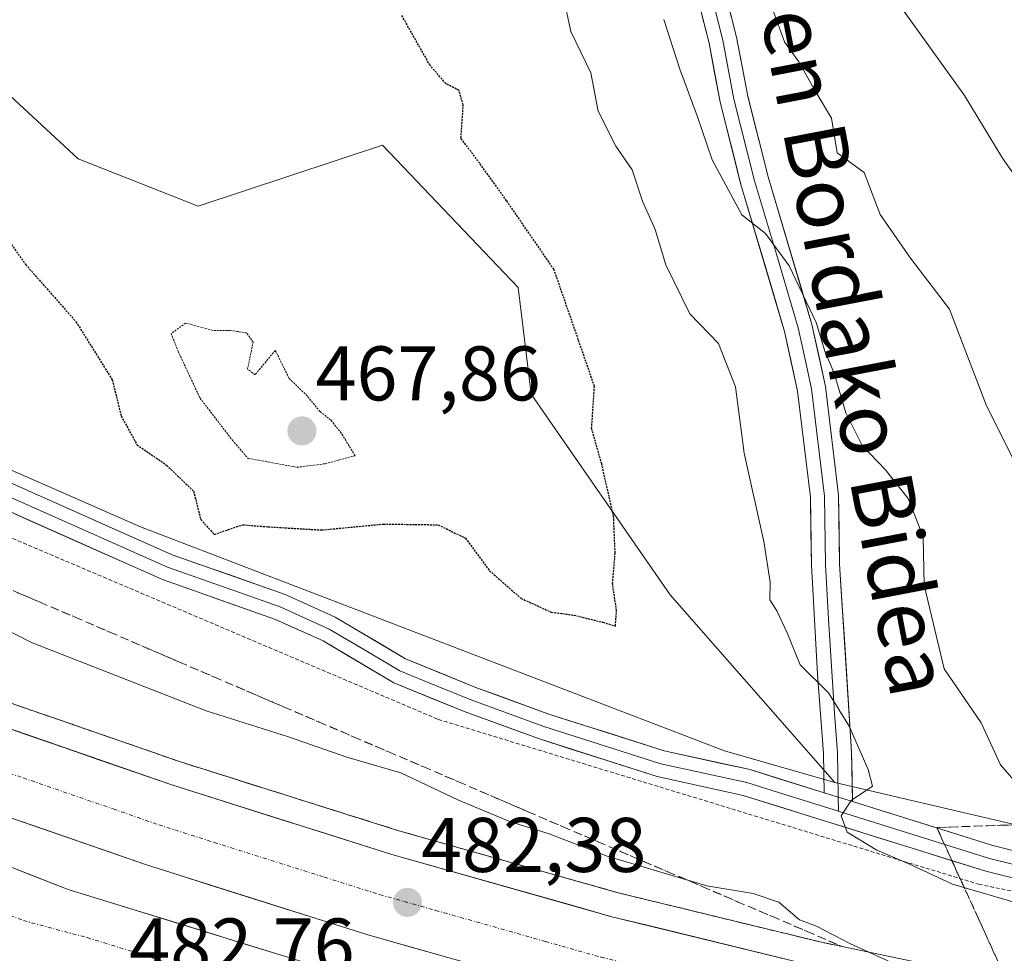
# Model space of a CAD drawing. Units: metres. Extents: x 596918 to 600356, y 4749936 to 4752298.
# Drawn here: x 597352 to 597480, y 4750259 to 4750380 of the extents above; entities that cross this region are included whole.
import ezdxf
from ezdxf.enums import TextEntityAlignment as Align

# ---------------------------------------------------------------- set-up
doc = ezdxf.new("R2010")
doc.units = ezdxf.units.M
doc.header["$MEASUREMENT"] = 0
for name, pattern in [('TRAZO_Y_PUNTO', [1, 0.5, -0.25, 0, -0.25]), ('TRAZOS', [0.75, 0.5, -0.25]), ('TRAZOS2', [0.375, 0.25, -0.125]), ('TRAZOSX2', [1.5, 1, -0.5])]:
    doc.linetypes.add(name, pattern=pattern)
for name, color, linetype, lineweight in [('Alambrada', 19, 'TRAZOS', 0), ('Arbolado forestal CxS', 92, 'Continuous', 0), ('Arcén (en calzada doble)', 9, 'Continuous', 13), ('Carretera de calzada doble', 1, 'Continuous', 13), ('Carretera de calzada doble Cxs', 1, 'Continuous', 13), ('Carretera de calzada doble eje', 1, 'TRAZO_Y_PUNTO', 0), ('Carátula', 7, 'Continuous', 5), ('Curva de nivel maestra depresión', 36, 'TRAZOS2', 30), ('Curva de nivel normal', 36, 'Continuous', 0), ('Curva de nivel normal depresión', 36, 'TRAZOS2', 0), ('Layer 0', 7, 'Continuous', 0), ('Núcleo urbano CxS', 19, 'Continuous', 0), ('Pastizal CxS', 92, 'Continuous', 0), ('Punto de cota en terreno', 7, 'Continuous', 0), ('Rótulo de punto de cota en terreno', 19, 'Continuous', 0), ('Talud superficial', 39, 'TRAZOSX2', 0), ('Texto cartográfico', 19, 'Continuous', 0)]:
    doc.layers.add(name, color=color, linetype=linetype, lineweight=lineweight)
doc.styles.add('Arial', font='txt', dxfattribs={"height": 0.2})

# ---------------------------------------------------------------- blocks, each defined once
blk = doc.blocks.new('*U164')
at = {"layer": 'Núcleo urbano CxS', "color": 19, "linetype": 'Continuous', "lineweight": 0}
blk.add_polyline3d([(597271.1507, 4750357.1071, 478.0522), (597368.1085, 4750314.6095, 476.9513), (597443.6825, 4750285.6043, 479.0308), (597457.9755, 4750281.5183, 480.0419), (597488.6025, 4750274.3683, 481.9291)], dxfattribs=at)
blk = doc.blocks.new('*U220')
at = {"layer": 'Curva de nivel normal', "color": 36, "linetype": 'Continuous', "lineweight": 0}
blk.add_polyline3d([(597481.98, 4750280.87, 485), (597479.4, 4750283.82, 485), (597476.93, 4750289.22, 485), (597472.13, 4750296.24, 485), (597469.52, 4750307.04, 485), (597469.39, 4750313.3, 485), (597467.46, 4750318.25, 485), (597464.51, 4750322.03, 485), (597461.5, 4750325.14, 485), (597459.4, 4750329.33, 485), (597457.87, 4750334.48, 485), (597456.69, 4750337.31, 485), (597455.56, 4750341.05, 485), (597452.08, 4750348.39, 485), (597448.99, 4750352.56, 485), (597445.96, 4750354.98, 485), (597442.1, 4750362.07, 485), (597440.16, 4750367.8, 485), (597437.91, 4750373.83, 485), (597435.84, 4750380.24, 485)], dxfattribs=at)
blk = doc.blocks.new('5PATER')
at = {"layer": 'Carátula', "linetype": 'Continuous', "lineweight": 5}
h = blk.add_hatch(color=250, dxfattribs=at)
edge = h.paths.add_edge_path()
edge.add_ellipse((0, 0.01), major_axis=(-1.33, -1.34), ratio=0.999422, start_angle=0, end_angle=360)

msp = doc.modelspace()

# ---------------------------------------------------------------- linework, layer by layer
at = {"layer": 'Alambrada', "color": 19, "linetype": 'TRAZOS', "lineweight": 0}
msp.add_polyline3d([(596945.52, 4750557.06, 496.97), (596994.55, 4750526.16, 495.23), (597011.6, 4750515.39, 494.04), (597081.71, 4750484.05, 488.14), (597139.11, 4750436.22, 484.3), (597172.37, 4750409.94, 482.45), (597247.51, 4750366.76, 478.45), (597307.53, 4750334.79, 477.48), (597346.03, 4750315.44, 477.32), (597406.64, 4750289.68, 477.98), (597476.6, 4750268.35, 480.06), (597524.71, 4750258.4, 479.67), (597599.78, 4750255.07, 481.57), (597650.96, 4750251.81, 479.81), (597756.84, 4750263.9, 475.32), (597844.69, 4750274.76, 471.76), (597885.46, 4750290.05, 468.66), (597920.02, 4750315.51, 466.26), (597967.62, 4750369.55, 464.58), (598012.02, 4750431.43, 464.9), (598060.73, 4750482.36, 466.01), (598118.01, 4750527.31, 467.31)], dxfattribs=at)
at = {"layer": 'Arbolado forestal CxS', "color": 92, "linetype": 'Continuous', "lineweight": 0}
for points in [[(597488.6, 4750274.37, 481.93), (597457.98, 4750281.52, 480.04), (597436.66, 4750305.8, 476.82), (597418.67, 4750331.75, 473.89), (597416.99, 4750345.56, 474.04), (597399.42, 4750363.97, 472.63), (597375.58, 4750356.1, 470.93), (597360.03, 4750362.23, 471.05), (597342.35, 4750378.58, 473.11), (597323.88, 4750421.06, 479.67), (597313.48, 4750425.27, 479.01), (597250.41, 4750449.28, 478.49), (597200.86, 4750465.79, 483.14), (597175.55, 4750482.39, 484.58), (597142.53, 4750449.84, 484.17), (597076.83, 4750491.31, 488.51), (597040.79, 4750513.83, 492.59), (596997.24, 4750548.35, 498.79), (596944.88, 4750602.81, 513.2), (596942.54, 4750768.43, 586.33)], [(597457.98, 4750281.52, 480.04), (597436.66, 4750305.8, 476.82), (597418.67, 4750331.75, 473.89), (597416.99, 4750345.56, 474.04), (597399.42, 4750363.97, 472.63), (597375.58, 4750356.1, 470.93), (597360.03, 4750362.23, 471.05), (597342.35, 4750378.58, 473.11), (597323.88, 4750421.06, 479.67), (597313.48, 4750425.27, 479.01), (597250.41, 4750449.28, 478.49), (597200.86, 4750465.79, 483.14), (597175.55, 4750482.39, 484.58), (597142.53, 4750449.84, 484.17)], [(597457.98, 4750281.52, 480.04), (597488.6, 4750274.37, 481.93), (597540.24, 4750284.05, 493.2), (597544.34, 4750284.59, 493.66), (597574.79, 4750288.56, 498.39), (597581.25, 4750286.57, 498.01), (597594.31, 4750282.55, 496.84), (597619.84, 4750279.55, 495.48), (597670.04, 4750282.52, 493.62), (597722.34, 4750276.37, 482.53), (597755.23, 4750283.46, 483.77), (597816.59, 4750284.05, 477.05), (597835.83, 4750291.94, 480.17), (597843.21, 4750306.06, 484.84), (597883.19, 4750310.61, 472.87), (597894.1, 4750317.16, 472.08)]]:
    msp.add_polyline3d(points, dxfattribs=at)
at = {"layer": 'Arcén (en calzada doble)', "color": 9, "linetype": 'Continuous', "lineweight": 13}
msp.add_lwpolyline([(596945.67, 4750546.43), (596977.71, 4750525.29), (596998.3, 4750510.8), (597067.91, 4750459.79), (597142.87, 4750404.97), (597179.6, 4750379.72), (597204.19, 4750363.88), (597225.26, 4750351.3), (597243.8, 4750340.93), (597265.64, 4750329.65), (597296.28, 4750314.8), (597314.14, 4750306.67), (597332.16, 4750299.07), (597349.96, 4750292.26), (597373.16, 4750284.22), (597401.55, 4750275.26), (597429.94, 4750267.24), (597456.25, 4750260.84), (597480.26, 4750255.82)], dxfattribs=at)
at = {"layer": 'Carretera de calzada doble', "color": 1, "linetype": 'Continuous', "lineweight": 13}
for points in [[(596945.72, 4750543.3), (596951.94, 4750539.27), (596975.87, 4750522.68), (596996.44, 4750508.21), (597066.01, 4750457.21), (597141.03, 4750402.36), (597177.85, 4750377.06), (597202.51, 4750361.17), (597223.67, 4750348.54), (597242.3, 4750338.14), (597264.21, 4750326.8), (597294.94, 4750311.91), (597312.85, 4750303.75), (597330.98, 4750296.1), (597348.87, 4750289.26), (597372.16, 4750281.19), (597400.64, 4750272.21), (597429.12, 4750264.15), (597455.53, 4750257.72), (597479.66, 4750252.68), (597505.42, 4750248.13)], [(597503.69, 4750237.41), (597477.6, 4750242.02), (597453.14, 4750247.13), (597426.37, 4750253.65), (597397.53, 4750261.8), (597368.75, 4750270.89), (597345.14, 4750279.07), (597326.92, 4750286.02), (597308.5, 4750293.8), (597290.32, 4750302.08), (597259.35, 4750317.09), (597237.16, 4750328.57), (597218.23, 4750339.13), (597196.78, 4750351.93), (597171.82, 4750368.01), (597134.75, 4750393.51), (597059.6, 4750448.44), (596990.1, 4750499.39), (596969.66, 4750513.77), (596945.9, 4750530.25)], [(596946.01, 4750522.7), (596955.69, 4750516.18), (596997.01, 4750487), (597027.73, 4750464.49), (597101.5, 4750410.14), (597134.78, 4750386.24), (597172.33, 4750360.59), (597224.23, 4750328.54), (597265.44, 4750307.46), (597312.32, 4750285.84), (597358.73, 4750267.67), (597417.25, 4750249.65), (597463.39, 4750238.43), (597522.98, 4750227.85), (597581.3, 4750221.34)]]:
    msp.add_lwpolyline(points, dxfattribs=at)
at = {"layer": 'Carretera de calzada doble Cxs', "color": 1, "linetype": 'Continuous', "lineweight": 13}
for points in [[(597348.87, 4750289.26, 483.65), (597353.53, 4750287.65, 483.54), (597358.19, 4750286.03, 483.35), (597362.84, 4750284.42, 483.23), (597367.5, 4750282.8, 483.11), (597372.16, 4750281.19, 482.92), (597376.91, 4750279.69, 482.77), (597381.65, 4750278.2, 482.73), (597386.4, 4750276.7, 482.49), (597391.15, 4750275.2, 482.29), (597395.89, 4750273.71, 482.27), (597400.64, 4750272.21, 482.14), (597405.39, 4750270.87, 481.96), (597410.13, 4750269.52, 481.83), (597414.88, 4750268.18, 481.77), (597419.63, 4750266.84, 481.56), (597424.37, 4750265.49, 481.38), (597429.12, 4750264.15, 481.32), (597433.52, 4750263.08, 481.25), (597437.92, 4750262.01, 481.07), (597442.33, 4750260.94, 480.86), (597446.73, 4750259.86, 480.74), (597451.13, 4750258.79, 480.69)], [(597407.14, 4750259.08, 482.55), (597402.34, 4750260.44, 482.59), (597397.53, 4750261.8, 482.64), (597393.42, 4750263.1, 482.89), (597389.31, 4750264.4, 483.01), (597385.2, 4750265.7, 483.01), (597381.08, 4750266.99, 483.08), (597376.97, 4750268.29, 483.34), (597372.86, 4750269.59, 483.51), (597368.75, 4750270.89, 483.51), (597364.03, 4750272.53, 483.65), (597359.31, 4750274.16, 483.87), (597354.58, 4750275.8, 483.95), (597349.86, 4750277.43, 484.12)], [(597349.45, 4750271.3, 483.9), (597354.09, 4750269.49, 483.73), (597358.73, 4750267.67, 483.5), (597363.23, 4750266.28, 483.41), (597367.73, 4750264.9, 483.31), (597372.23, 4750263.51, 483.02), (597376.74, 4750262.13, 482.92), (597381.24, 4750260.74, 482.84), (597385.74, 4750259.35, 482.74)]]:
    msp.add_polyline3d(points, dxfattribs=at)
at = {"layer": 'Carretera de calzada doble eje', "color": 1, "linetype": 'TRAZO_Y_PUNTO', "lineweight": 0}
for points in [[(597284.89, 4750310.75), (597292.62, 4750306.99), (597301.58, 4750302.91), (597310.67, 4750298.76), (597319.73, 4750294.94), (597328.96, 4750291.07), (597347.01, 4750284.17), (597352.91, 4750282.11), (597364.55, 4750278.09), (597370.46, 4750276.04), (597377.64, 4750273.76), (597391.89, 4750269.27), (597399.07, 4750267), (597406.28, 4750264.97), (597420.53, 4750260.93), (597427.75, 4750258.9), (597434.44, 4750257.26), (597447.64, 4750254.05), (597454.33, 4750252.42), (597460.46, 4750251.15), (597472.51, 4750248.63), (597478.62, 4750247.35), (597491.67, 4750245.05)], [(597274.6, 4750296.79), (597298.3, 4750285.85), (597304.17, 4750283.16), (597310.03, 4750280.46), (597315.82, 4750278.18), (597321.62, 4750275.92), (597341.33, 4750268.19), (597347.14, 4750265.93), (597352.94, 4750263.65), (597361.19, 4750261.44), (597368.51, 4750259.19), (597380.35, 4750255.23), (597387.66, 4750252.97)]]:
    msp.add_lwpolyline(points, dxfattribs=at)
at = {"layer": 'Curva de nivel maestra depresión', "color": 36, "linetype": 'TRAZOS2', "lineweight": 30}
for points in [[(597429.57, 4750301.76, 475), (597429.72, 4750303.77, 475), (597429.2, 4750307.25, 475), (597429.54, 4750311.2, 475), (597429.34, 4750315.95, 475), (597427.8, 4750322.74, 475), (597426.5, 4750327.33, 475), (597426.86, 4750332.79, 475), (597421.62, 4750347.92, 475), (597415.49, 4750356.8, 475), (597412.01, 4750361.65, 475), (597409.58, 4750364.89, 475), (597409.88, 4750369.18, 475), (597409.33, 4750371.08, 475), (597407.63, 4750371.95, 475), (597405.57, 4750374.33, 475), (597401.91, 4750380.8, 475)], [(597349.42, 4750353.86, 475), (597353.25, 4750348.52, 475), (597359.75, 4750341.14, 475), (597364.44, 4750333.63, 475), (597365.61, 4750328.92, 475), (597367.65, 4750325.22, 475), (597371.52, 4750322.55, 475), (597374.97, 4750319.21, 475), (597375.9, 4750315.54, 475), (597377.65, 4750313.62, 475), (597381.33, 4750314.87, 475), (597384.6, 4750314.6, 475), (597391.55, 4750314.19, 475), (597399.55, 4750314.96, 475), (597406.64, 4750314.86, 475), (597410.17, 4750313.12, 475), (597413.28, 4750308.92, 475), (597417.37, 4750305.34, 475), (597421.26, 4750303.56, 475), (597424.2, 4750303.17, 475), (597427.97, 4750302.24, 475), (597429.57, 4750301.76, 475)]]:
    msp.add_polyline3d(points, dxfattribs=at)
at = {"layer": 'Curva de nivel normal', "color": 36, "linetype": 'Continuous', "lineweight": 0}
for points in [[(597422.71, 4750383.74, 480), (597423.8, 4750378.7, 480), (597426.41, 4750373.36, 480), (597427.34, 4750368.39, 480), (597429.62, 4750363.86, 480), (597431.74, 4750360.78, 480), (597433.08, 4750356.75, 480), (597434.72, 4750353.08, 480), (597436.1, 4750348.52, 480), (597439.22, 4750342.14, 480), (597442.93, 4750338.31, 480), (597445.1, 4750332.72, 480), (597446.24, 4750324.13, 480), (597448.8, 4750312.71, 480), (597449.62, 4750307.44, 480), (597449.57, 4750305.17, 480), (597450.48, 4750303.74, 480), (597451.81, 4750300.89, 480), (597453.5, 4750296.75, 480), (597457.14, 4750293.11, 480), (597459.84, 4750288.81, 480), (597462.27, 4750283.21, 480), (597462.87, 4750281.02, 480), (597460.1, 4750279.19, 480), (597458.79, 4750277.19, 480), (597459.59, 4750275.08, 480), (597463.43, 4750272.75, 480), (597467.55, 4750270.99, 480), (597473.22, 4750268.35, 480), (597487.55, 4750264.16, 480)], [(597466.4, 4750382.04, 495), (597474.78, 4750370.42, 495), (597479.66, 4750362.3, 495), (597482.43, 4750358.36, 495)], [(597449.96, 4750381.48, 490), (597451.45, 4750377.34, 490), (597453.32, 4750374.77, 490), (597455.41, 4750371.02, 490), (597457.54, 4750367.48, 490), (597458.29, 4750363, 490), (597461.78, 4750360.43, 490), (597463.86, 4750355, 490), (597467.76, 4750349.37, 490), (597472.8, 4750342.77, 490), (597477.62, 4750330.26, 490), (597482.74, 4750320.01, 490)], [(597481.98, 4750248.37, 480), (597471.47, 4750255.42, 480), (597460.01, 4750260.65, 480), (597455.59, 4750262.9, 480), (597453.42, 4750263.73, 480), (597450.72, 4750266.04, 480), (597447.42, 4750267.14, 480), (597441.4, 4750268.14, 480), (597428.49, 4750271.96, 480), (597420.98, 4750274.87, 480), (597415.99, 4750276.44, 480), (597409.26, 4750279.23, 480), (597401.79, 4750282.76, 480), (597394.82, 4750284.79, 480), (597387.28, 4750287.42, 480), (597376.59, 4750290.78, 480), (597354.01, 4750299.65, 480), (597332.76, 4750310.42, 480), (597320.64, 4750316.25, 480), (597306.56, 4750323.25, 480), (597293.04, 4750329.61, 480), (597279.66, 4750336.95, 480)]]:
    msp.add_polyline3d(points, dxfattribs=at)
at = {"layer": 'Curva de nivel normal depresión', "color": 36, "linetype": 'TRAZOS2', "lineweight": 0}
msp.add_polyline3d([(597388.38, 4750322.3, 470), (597392.02, 4750322.77, 470), (597395.89, 4750323.8, 470), (597394.09, 4750326.72, 470), (597392.73, 4750328.42, 470), (597391.33, 4750329.52, 470), (597389.67, 4750331.53, 470), (597387.32, 4750333.84, 470), (597385.55, 4750337.43, 470), (597382.93, 4750334.27, 470), (597381.96, 4750335.01, 470), (597382.67, 4750338.48, 470), (597381.88, 4750339.68, 470), (597379.72, 4750340.02, 470), (597377.45, 4750340.01, 470), (597373.94, 4750340.97, 470), (597372.08, 4750339.6, 470), (597372.97, 4750337.31, 470), (597375.81, 4750331.25, 470), (597379.99, 4750325.81, 470), (597382.02, 4750323.46, 470), (597388.38, 4750322.3, 470)], dxfattribs=at)
at = {"layer": 'Layer 0', "linetype": 'Continuous', "lineweight": 0}
for points in [[(597456.58, 4750280.18), (597456.51, 4750285.27), (597455.75, 4750295.52), (597454.95, 4750309.65), (597454.81, 4750318.45), (597453.16, 4750332.14), (597451.48, 4750339.87), (597445.83, 4750358.91), (597443.14, 4750369.53), (597441.7, 4750377.18), (597438.32, 4750390.42)], [(597440.14, 4750390.66), (597443.48, 4750377.58), (597444.92, 4750369.93), (597447.59, 4750359.39), (597450.42, 4750349.87), (597453.25, 4750340.33), (597454.09, 4750336.46), (597454.96, 4750332.45), (597456.63, 4750318.58), (597456.77, 4750309.72), (597457.17, 4750302.66), (597457.95, 4750290.48), (597458.33, 4750285.36), (597458.37, 4750282.81), (597458.41, 4750279.61)], [(597441.96, 4750390.9), (597445.26, 4750377.97), (597446.7, 4750370.32), (597449.35, 4750359.87), (597455.01, 4750340.78), (597456.76, 4750332.75), (597458.45, 4750318.7), (597458.59, 4750309.79), (597460.15, 4750285.44), (597460.25, 4750279.04)], [(597286.1, 4750352.46), (597294.89, 4750347.79), (597303.45, 4750342.64), (597316.77, 4750335.65), (597372.21, 4750310.98), (597386.84, 4750305.83), (597393.32, 4750302.9), (597402.42, 4750297.51), (597411.39, 4750293.86), (597420.84, 4750290.41), (597435.89, 4750285.6), (597447.01, 4750283.18), (597456.58, 4750280.18)], [(597285.26, 4750350.96), (597289.65, 4750348.62), (597294.04, 4750346.29), (597298.32, 4750343.71), (597302.61, 4750341.14), (597309.27, 4750337.64), (597316.02, 4750334.1), (597343.74, 4750321.76), (597371.58, 4750309.38), (597386.2, 4750304.23), (597392.53, 4750301.37), (597397.08, 4750298.67), (597401.66, 4750295.96), (597406.28, 4750294.08), (597410.77, 4750292.25), (597415.49, 4750290.53), (597420.29, 4750288.78), (597435.45, 4750283.94), (597441.01, 4750282.72), (597446.57, 4750281.51), (597451.36, 4750280.01), (597458.44, 4750277.8)], [(597487.19, 4750267.61), (597477.51, 4750270.02), (597446.13, 4750279.84), (597435, 4750282.27), (597419.73, 4750287.15), (597410.14, 4750290.64), (597400.89, 4750294.41), (597391.73, 4750299.83), (597385.56, 4750302.62), (597370.94, 4750307.77), (597315.26, 4750332.54), (597301.76, 4750339.63), (597293.19, 4750344.78), (597284.41, 4750349.45)], [(597456.58, 4750280.18), (597460.25, 4750279.04)], [(597456.58, 4750280.18), (597460.25, 4750279.04)], [(597458.41, 4750279.61), (597458.44, 4750277.8)], [(597460.25, 4750279.04), (597478.44, 4750273.34), (597488, 4750270.96)], [(597458.44, 4750277.8), (597461.04, 4750276.99), (597470.13, 4750274.14), (597477.98, 4750271.68), (597487.6, 4750269.29)]]:
    msp.add_lwpolyline(points, dxfattribs=at)
for points in [[(597444.16, 4750382.28, 487.7), (597445.26, 4750377.97, 487.18), (597445.98, 4750374.15, 486.42), (597446.7, 4750370.32, 486.15), (597447.58, 4750366.84, 486.23), (597448.47, 4750363.35, 486.27), (597449.35, 4750359.87, 486.14), (597450.77, 4750355.1, 485.58), (597452.18, 4750350.33, 485.19), (597453.6, 4750345.55, 485.03), (597455.01, 4750340.78, 484.73), (597455.89, 4750336.77, 484.26), (597456.76, 4750332.75, 483.78), (597457.32, 4750328.07, 483.48), (597457.89, 4750323.38, 483.13), (597458.45, 4750318.7, 482.6), (597458.52, 4750314.25, 482.37), (597458.59, 4750309.79, 482.18), (597458.9, 4750304.92, 481.98), (597459.21, 4750300.05, 481.65), (597459.53, 4750295.18, 481.24), (597459.84, 4750290.31, 480.54), (597460.15, 4750285.44, 479.82), (597460.2, 4750282.24, 479.68), (597460.25, 4750279.04, 479.99), (597460.25, 4750279.04, 479.99), (597456.58, 4750280.18, 479.66), (597456.55, 4750282.73, 479.47), (597456.51, 4750285.27, 479.48), (597456.26, 4750288.69, 479.55), (597456, 4750292.1, 479.72), (597455.75, 4750295.52, 479.99), (597455.48, 4750300.23, 480.45), (597455.22, 4750304.94, 480.95), (597454.95, 4750309.65, 481.21), (597454.88, 4750314.05, 481.55), (597454.81, 4750318.45, 481.76), (597454.26, 4750323.01, 482.02), (597453.71, 4750327.58, 482.71), (597453.16, 4750332.14, 483.23), (597452.32, 4750336.01, 483.58), (597451.48, 4750339.87, 483.84), (597450.07, 4750344.63, 483.94), (597448.66, 4750349.39, 484.71), (597447.24, 4750354.15, 485.02), (597445.83, 4750358.91, 485.06), (597444.93, 4750362.45, 485.2), (597444.04, 4750365.99, 485.44), (597443.14, 4750369.53, 485.62), (597442.42, 4750373.36, 485.94), (597441.7, 4750377.18, 486.09), (597440.57, 4750381.59, 486.28)], [(597350.89, 4750320.47, 477.11), (597355.15, 4750318.57, 477), (597359.42, 4750316.67, 476.96), (597363.68, 4750314.78, 476.96), (597367.95, 4750312.88, 476.85), (597372.21, 4750310.98, 476.71), (597375.87, 4750309.69, 476.53), (597379.53, 4750308.41, 476.96), (597383.18, 4750307.12, 476.94), (597386.84, 4750305.83, 476.99), (597390.08, 4750304.37, 477.2), (597393.32, 4750302.9, 477.26), (597396.35, 4750301.1, 477.31), (597399.39, 4750299.31, 477.54), (597402.42, 4750297.51, 477.67), (597406.91, 4750295.69, 477.79), (597411.39, 4750293.86, 477.98), (597414.54, 4750292.71, 477.99), (597417.69, 4750291.56, 478.01), (597420.84, 4750290.41, 478.08), (597424.6, 4750289.21, 478.15), (597428.37, 4750288.01, 478.25), (597432.13, 4750286.8, 478.29), (597435.89, 4750285.6, 478.5), (597439.6, 4750284.79, 478.59), (597443.3, 4750283.99, 478.76), (597447.01, 4750283.18, 478.98), (597450.2, 4750282.18, 479.13), (597453.39, 4750281.18, 479.38), (597456.58, 4750280.18, 479.66), (597460.25, 4750279.04, 479.99), (597464.8, 4750277.62, 480.21), (597469.35, 4750276.19, 480.51), (597473.89, 4750274.77, 480.82), (597478.44, 4750273.34, 480.8), (597483.22, 4750272.15, 481.13)], [(597482.35, 4750268.82, 481), (597477.51, 4750270.02, 480.43), (597473.03, 4750271.42, 480.21), (597468.54, 4750272.83, 480.24), (597464.06, 4750274.23, 480.13), (597459.58, 4750275.63, 479.85), (597455.1, 4750277.03, 479.61), (597450.61, 4750278.44, 479.39), (597446.13, 4750279.84, 479.05), (597442.42, 4750280.65, 478.88), (597438.71, 4750281.46, 478.75), (597435, 4750282.27, 478.66), (597431.18, 4750283.49, 478.58), (597427.37, 4750284.71, 478.4), (597423.55, 4750285.93, 478.35), (597419.73, 4750287.15, 478.29), (597416.53, 4750288.31, 478.18), (597413.34, 4750289.48, 478.04), (597410.14, 4750290.64, 477.99), (597405.52, 4750292.53, 477.91), (597400.89, 4750294.41, 477.72), (597397.84, 4750296.22, 477.64), (597394.78, 4750298.02, 477.63), (597391.73, 4750299.83, 477.55), (597388.65, 4750301.23, 477.39), (597385.56, 4750302.62, 477.32), (597381.91, 4750303.91, 477.18), (597378.25, 4750305.2, 476.95), (597374.6, 4750306.48, 476.96), (597370.94, 4750307.77, 477.1), (597366.66, 4750309.68, 476.88), (597362.37, 4750311.58, 477.08), (597358.09, 4750313.49, 477.21), (597353.81, 4750315.39, 477.09), (597349.52, 4750317.3, 477.21)]]:
    msp.add_polyline3d(points, dxfattribs=at)
at = {"layer": 'Núcleo urbano CxS', "color": 19, "linetype": 'Continuous', "lineweight": 0}
for points in [[(597142.53, 4750449.84, 484.17), (597142.52, 4750438.82, 484.02), (597194.58, 4750402.05, 481.28), (597271.15, 4750357.11, 478.05), (597368.11, 4750314.61, 476.95), (597443.68, 4750285.6, 479.03), (597457.98, 4750281.52, 480.04)], [(597457.98, 4750281.52, 480.04), (597488.6, 4750274.37, 481.93), (597540.24, 4750284.05, 493.2), (597544.34, 4750284.59, 493.66), (597574.79, 4750288.56, 498.39), (597581.25, 4750286.57, 498.01), (597594.31, 4750282.55, 496.84), (597619.84, 4750279.55, 495.48), (597670.04, 4750282.52, 493.62), (597722.34, 4750276.37, 482.53), (597755.23, 4750283.46, 483.77), (597816.59, 4750284.05, 477.05), (597835.83, 4750291.94, 480.17), (597843.21, 4750306.06, 484.84), (597883.19, 4750310.61, 472.87), (597894.1, 4750317.16, 472.08)]]:
    msp.add_polyline3d(points, dxfattribs=at)
at = {"layer": 'Pastizal CxS', "color": 92, "linetype": 'Continuous', "lineweight": 0}
msp.add_polyline3d([(597457.98, 4750281.52, 480.04), (597443.68, 4750285.6, 479.03), (597368.11, 4750314.61, 476.95), (597271.15, 4750357.11, 478.05), (597194.58, 4750402.05, 481.28), (597142.52, 4750438.82, 484.02), (597142.53, 4750449.84, 484.17), (597175.55, 4750482.39, 484.58), (597200.86, 4750465.79, 483.14), (597250.41, 4750449.28, 478.49), (597313.48, 4750425.27, 479.01), (597323.88, 4750421.06, 479.67), (597342.35, 4750378.58, 473.11), (597360.03, 4750362.23, 471.05), (597375.58, 4750356.1, 470.93), (597399.42, 4750363.97, 472.63), (597416.99, 4750345.56, 474.04), (597418.67, 4750331.75, 473.89), (597436.66, 4750305.8, 476.82), (597457.98, 4750281.52, 480.04)], close=True, dxfattribs=at)
for points in [[(597457.98, 4750281.52, 480.04), (597436.66, 4750305.8, 476.82), (597418.67, 4750331.75, 473.89), (597416.99, 4750345.56, 474.04), (597399.42, 4750363.97, 472.63), (597375.58, 4750356.1, 470.93), (597360.03, 4750362.23, 471.05), (597342.35, 4750378.58, 473.11), (597323.88, 4750421.06, 479.67), (597313.48, 4750425.27, 479.01), (597250.41, 4750449.28, 478.49), (597200.86, 4750465.79, 483.14), (597175.55, 4750482.39, 484.58), (597142.53, 4750449.84, 484.17)], [(597142.53, 4750449.84, 484.17), (597142.52, 4750438.82, 484.02), (597194.58, 4750402.05, 481.28), (597271.15, 4750357.11, 478.05), (597368.11, 4750314.61, 476.95), (597443.68, 4750285.6, 479.03), (597457.98, 4750281.52, 480.04)]]:
    msp.add_polyline3d(points, dxfattribs=at)
at = {"layer": 'Talud superficial', "color": 39, "linetype": 'TRAZOSX2', "lineweight": 0}
for points in [[(597346.1, 4750308.71, 477.82), (597355.12, 4750304.83, 477.85), (597359.63, 4750302.9, 478.44), (597364.15, 4750300.96, 477.78), (597373.17, 4750297.08, 477.92), (597377.69, 4750295.15, 477.96), (597386.71, 4750291.27, 478.4), (597391.22, 4750289.34, 478.81), (597395.74, 4750287.4, 478.49), (597400.25, 4750285.46, 478.69), (597404.76, 4750283.53, 478.86), (597409.28, 4750281.59, 478.95), (597418.3, 4750277.71, 479.18), (597422.81, 4750275.78, 479.11), (597427.33, 4750273.84, 479.33), (597431.84, 4750271.9, 479.65), (597436.35, 4750269.97, 479.67), (597440.87, 4750268.03, 479.88), (597445.38, 4750266.09, 480.25), (597449.89, 4750264.16, 480.06), (597454.41, 4750262.22, 480.06), (597458.92, 4750260.28, 480.05)], [(597352.11, 4750306.12, 477.76), (597353.62, 4750305.48, 477.89), (597355.12, 4750304.83, 477.85), (597356.62, 4750304.19, 477.86), (597358.13, 4750303.54, 478.21), (597359.63, 4750302.9, 478.44), (597361.14, 4750302.25, 478.23), (597362.64, 4750301.61, 477.87), (597364.15, 4750300.96, 477.78), (597365.65, 4750300.31, 477.9), (597367.16, 4750299.67, 477.96), (597368.66, 4750299.02, 477.95), (597370.16, 4750298.37, 477.94), (597371.67, 4750297.73, 477.9), (597373.17, 4750297.08, 477.92), (597374.68, 4750296.44, 477.84), (597376.18, 4750295.79, 477.78), (597377.69, 4750295.15, 477.96), (597379.19, 4750294.5, 478.12), (597380.7, 4750293.86, 478.29), (597382.2, 4750293.21, 478.32), (597383.7, 4750292.56, 478.27), (597385.21, 4750291.92, 478.29), (597386.71, 4750291.27, 478.4), (597388.21, 4750290.63, 478.46), (597389.72, 4750289.98, 478.42), (597391.22, 4750289.34, 478.81), (597392.73, 4750288.69, 478.98), (597394.23, 4750288.05, 478.83), (597395.74, 4750287.4, 478.49), (597397.24, 4750286.75, 478.48), (597398.75, 4750286.11, 478.54), (597400.25, 4750285.46, 478.69), (597401.75, 4750284.82, 478.81), (597403.26, 4750284.17, 478.82), (597404.76, 4750283.53, 478.86), (597406.27, 4750282.88, 478.96), (597407.77, 4750282.24, 478.87), (597409.28, 4750281.59, 478.95), (597410.78, 4750280.94, 479.01), (597412.29, 4750280.3, 478.88), (597413.79, 4750279.65, 479.05), (597415.29, 4750279, 479.22), (597416.8, 4750278.36, 479.38), (597418.3, 4750277.71, 479.18), (597419.8, 4750277.07, 479.36), (597421.31, 4750276.42, 479.13), (597422.81, 4750275.78, 479.11), (597424.32, 4750275.13, 479.12), (597425.82, 4750274.49, 479.17), (597427.33, 4750273.84, 479.33), (597428.83, 4750273.19, 479.53), (597430.34, 4750272.55, 479.71), (597431.84, 4750271.9, 479.65), (597433.34, 4750271.26, 479.62), (597434.85, 4750270.61, 479.63), (597436.35, 4750269.97, 479.67), (597437.86, 4750269.32, 479.69), (597439.36, 4750268.68, 479.73), (597440.87, 4750268.03, 479.88), (597442.37, 4750267.38, 480.02), (597443.88, 4750266.74, 480), (597445.38, 4750266.09, 480.25), (597446.88, 4750265.45, 480.31), (597448.39, 4750264.8, 480.2), (597449.89, 4750264.16, 480.06), (597451.4, 4750263.51, 480.06), (597452.9, 4750262.87, 480.06), (597454.41, 4750262.22, 480.06), (597455.91, 4750261.57, 480.05), (597457.42, 4750260.93, 480.03), (597458.92, 4750260.28, 480.05), (597458.92, 4750260.28, 480.05), (597457.58, 4750260.56, 480.07), (597456.25, 4750260.84, 480.19), (597454.79, 4750261.2, 480.19), (597453.32, 4750261.55, 480.22), (597451.86, 4750261.91, 480.24), (597450.4, 4750262.26, 480.28), (597448.94, 4750262.62, 480.35), (597447.48, 4750262.97, 480.4), (597446.02, 4750263.33, 480.44), (597444.55, 4750263.68, 480.47), (597443.09, 4750264.04, 480.46), (597441.63, 4750264.4, 480.56), (597440.17, 4750264.75, 480.74), (597438.71, 4750265.11, 480.71), (597437.25, 4750265.46, 480.66), (597435.78, 4750265.82, 480.72), (597434.32, 4750266.17, 480.94), (597432.86, 4750266.53, 480.92), (597431.4, 4750266.88, 480.94), (597429.94, 4750267.24, 481.01), (597428.36, 4750267.69, 481.03), (597426.79, 4750268.13, 480.99), (597425.21, 4750268.58, 481.03), (597423.63, 4750269.02, 481.04), (597422.06, 4750269.47, 481.07), (597420.48, 4750269.91, 481.03), (597418.9, 4750270.36, 481.13), (597417.32, 4750270.8, 481.25), (597415.74, 4750271.25, 481.33), (597414.16, 4750271.7, 481.31), (597412.59, 4750272.14, 481.3), (597411.01, 4750272.59, 481.51), (597409.43, 4750273.03, 481.65), (597407.86, 4750273.48, 481.63), (597406.28, 4750273.92, 481.66), (597404.7, 4750274.37, 481.68), (597403.13, 4750274.81, 481.68), (597401.55, 4750275.26, 481.69), (597399.97, 4750275.76, 481.75), (597398.4, 4750276.25, 481.69), (597396.82, 4750276.75, 481.72), (597395.24, 4750277.25, 481.8), (597393.67, 4750277.75, 481.87), (597392.09, 4750278.25, 481.76), (597390.51, 4750278.75, 481.93), (597388.93, 4750279.24, 481.95), (597387.35, 4750279.74, 481.94), (597385.77, 4750280.24, 482.04), (597384.2, 4750280.73, 482.29), (597382.62, 4750281.23, 482.29), (597381.04, 4750281.73, 482.15), (597379.47, 4750282.23, 482.11), (597377.89, 4750282.73, 482.28), (597376.31, 4750283.23, 482.33), (597374.74, 4750283.72, 482.36), (597373.16, 4750284.22, 482.45), (597371.61, 4750284.76, 482.53), (597370.07, 4750285.29, 482.57), (597368.52, 4750285.83, 482.54), (597366.97, 4750286.37, 482.63), (597365.43, 4750286.9, 482.72), (597363.88, 4750287.44, 482.8), (597362.33, 4750287.97, 482.86), (597360.79, 4750288.51, 482.96), (597359.24, 4750289.04, 483.01), (597357.69, 4750289.58, 483.02), (597356.15, 4750290.11, 482.95), (597354.6, 4750290.65, 483.03), (597353.05, 4750291.19, 483.17), (597351.51, 4750291.72, 483.18)], [(597349.96, 4750292.26, 483.32), (597359.24, 4750289.04, 483.01), (597363.88, 4750287.44, 482.8), (597373.16, 4750284.22, 482.45), (597377.89, 4750282.73, 482.28), (597382.62, 4750281.23, 482.29), (597387.35, 4750279.74, 481.94), (597392.09, 4750278.25, 481.76), (597396.82, 4750276.75, 481.72), (597401.55, 4750275.26, 481.69), (597406.28, 4750273.92, 481.66), (597411.01, 4750272.59, 481.51), (597415.74, 4750271.25, 481.33), (597420.48, 4750269.91, 481.03), (597425.21, 4750268.58, 481.03), (597429.94, 4750267.24, 481.01), (597434.32, 4750266.17, 480.94), (597438.71, 4750265.11, 480.71), (597443.09, 4750264.04, 480.46), (597447.48, 4750262.97, 480.4), (597451.86, 4750261.91, 480.24), (597456.25, 4750260.84, 480.19)], [(597485.99, 4750276.2, 483.42), (597471.18, 4750275.69, 480.59), (597472.99, 4750271.71, 480.63), (597476.63, 4750263.77, 478.64), (597478.44, 4750259.79, 478.58), (597480.26, 4750255.82, 479.02)], [(597480.26, 4750255.82, 479.02), (597479.65, 4750257.14, 478.77), (597479.05, 4750258.47, 478.63), (597478.44, 4750259.79, 478.58), (597477.84, 4750261.12, 478.6), (597477.23, 4750262.44, 478.64), (597476.63, 4750263.77, 478.64), (597476.02, 4750265.09, 478.72), (597475.42, 4750266.42, 478.99), (597474.81, 4750267.74, 479.57), (597474.2, 4750269.06, 480.15), (597473.6, 4750270.39, 480.59), (597472.99, 4750271.71, 480.63), (597472.39, 4750273.04, 480.65), (597471.78, 4750274.36, 480.63), (597471.18, 4750275.69, 480.59), (597472.83, 4750275.75, 480.6), (597474.47, 4750275.8, 480.68), (597476.12, 4750275.86, 480.81), (597477.76, 4750275.92, 480.92), (597479.41, 4750275.97, 481.26), (597481.05, 4750276.03, 481.65)], [(597456.25, 4750260.84, 480.19), (597458.92, 4750260.28, 480.05)]]:
    msp.add_polyline3d(points, dxfattribs=at)

# ---------------------------------------------------------------- block references
at = {"layer": 'Curva de nivel normal', "color": 36, "linetype": 'Continuous', "lineweight": 0}
msp.add_blockref('*U220', (0, 0), dxfattribs=at)
at = {"layer": 'Núcleo urbano CxS', "color": 19, "linetype": 'Continuous', "lineweight": 0}
msp.add_blockref('*U164', (0, 0), dxfattribs=at)
at = {"layer": 'Punto de cota en terreno', "linetype": 'Continuous', "lineweight": 0}
for p in [(597389, 4750327, 467.86), (597402.66, 4750265.99, 482.38)]:
    msp.add_blockref('5PATER', p, dxfattribs=at)

# ---------------------------------------------------------------- texts
at = {"layer": 'Rótulo de punto de cota en terreno', "color": 19, "linetype": 'Continuous', "lineweight": 0, "style": 'Arial'}
for s, p in [('467,86', (597390.76, 4750328.76)), ('482,38', (597404.42, 4750267.75)), ('482,76', (597366.66, 4750254.73))]:
    msp.add_text(s, height=7, dxfattribs=at).set_placement(p, align=Align.BOTTOM_LEFT)
at = {"layer": 'Texto cartográfico', "color": 19, "linetype": 'Continuous', "lineweight": 0, "style": 'Arial'}
msp.add_text('Dorronsororen Bordako Bidea', height=8, rotation=-79.1642, dxfattribs=at).set_placement((597454.87, 4750368.04), align=Align.MIDDLE_CENTER)

doc.saveas('drawing.dxf')
